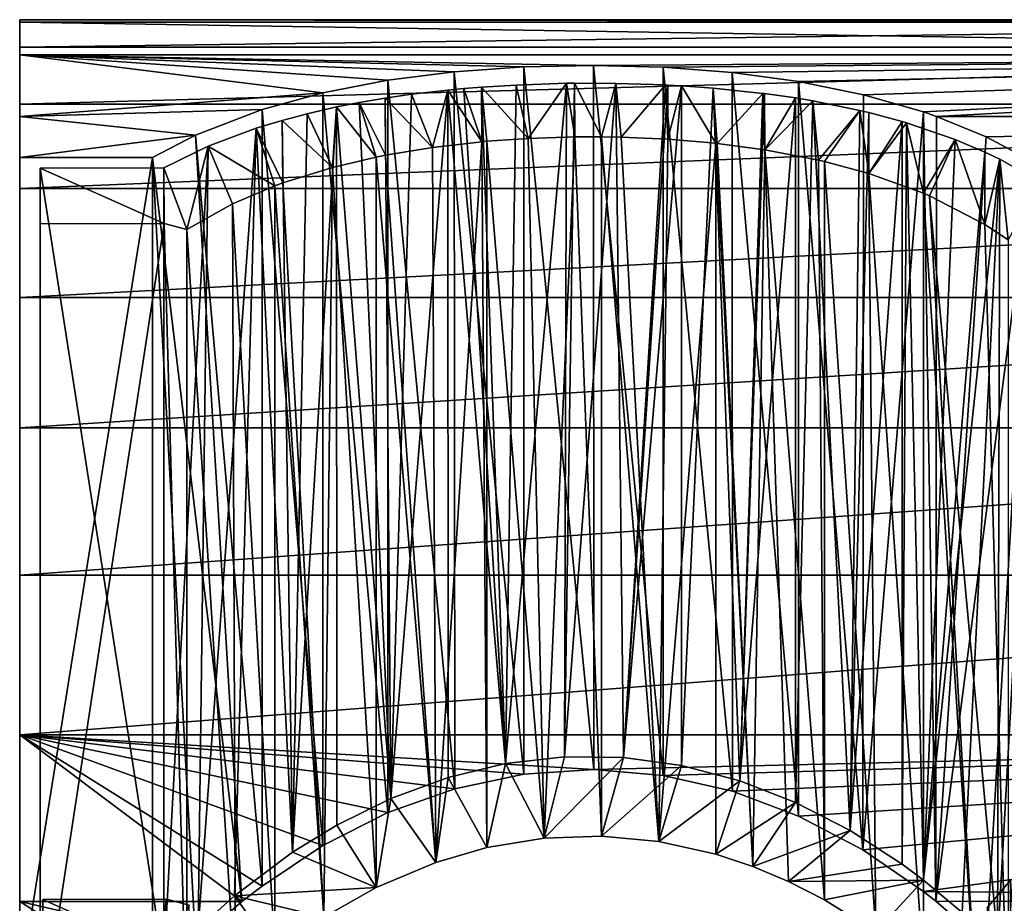
# Model space of a CAD drawing. Extents: x -60 to 46, y -19 to 19.
# Drawn here: x -60 to -41, y 1 to 19 of the extents above; entities that cross this region are included whole.
import ezdxf

# ---------------------------------------------------------------- set-up
doc = ezdxf.new("R2010")
doc.units = 0
doc.header["$MEASUREMENT"] = 0
doc.layers.add('L1', color=7, linetype='Continuous')
doc.layers.add('L2', color=7, linetype='Continuous')

msp = doc.modelspace()

# ---------------------------------------------------------------- linework, layer by layer
at = {"layer": 'L1', "color": 7}
for points in [[(-60.5, 18.38886, 4.780149), (-60.5, 18.94687, 1.419872), (-60.5, 16.99317, -8.49895)], [(-60.5, 16.99317, -8.49895), (-60.5, 18.94687, 1.419872), (-60.5, 18.89592, -1.986041)], [(-19, 18.89592, -1.986041), (-60.5, 18.89592, -1.986041), (-60.5, 18.94687, 1.419872)], [(-19, 18.89592, -1.986041), (-60.5, 18.94687, 1.419872), (-19, 18.94687, 1.419872)], [(-19, 18.94687, 1.419872), (-60.5, 18.94687, 1.419872), (-60.5, 18.38886, 4.780149)], [(-19, 18.94687, 1.419872), (-60.5, 18.38886, 4.780149), (-19, 18.38886, 4.780149)], [(-60.5, 16.99317, -8.49895), (-60.5, 18.89592, -1.986041), (-60.5, 18.23763, -5.32812)], [(-19, 18.23763, -5.32812), (-60.5, 18.23763, -5.32812), (-60.5, 18.89592, -1.986041)], [(-19, 18.23763, -5.32812), (-60.5, 18.89592, -1.986041), (-19, 18.89592, -1.986041)], [(-60.5, 16.99317, -8.49895), (-60.5, 17.23982, 7.986787), (-60.5, 18.38886, 4.780149)], [(-19, 18.38886, 4.780149), (-60.5, 18.38886, 4.780149), (-60.5, 17.23982, 7.986787)], [(-19, 18.38886, 4.780149), (-60.5, 17.23982, 7.986787), (-19, 17.23982, 7.986787)], [(-48.91593, 18.02236, -6.016199), (-50.31945, 17.99302, -6.103377), (-60.5, 18.23763, -5.32812)], [(-60.5, 18.23763, -5.32812), (-50.31945, 17.99302, -6.103377), (-51.72371, 17.89372, -6.388651)], [(-51.72371, 17.89372, -6.388651), (-53.06313, 17.72408, -6.845208), (-60.5, 18.23763, -5.32812)], [(-60.5, 18.23763, -5.32812), (-53.06313, 17.72408, -6.845208), (-54.37671, 17.47034, -7.469084)], [(-60.5, 18.23763, -5.32812), (-54.37671, 17.47034, -7.469084), (-60.5, 16.99317, -8.49895)], [(-48.91593, 18.02236, -6.016199), (-60.5, 18.23763, -5.32812), (-19, 18.23763, -5.32812)], [(-19, 18.23763, -5.32812), (-47.51018, 17.98484, -6.127435), (-48.91593, 18.02236, -6.016199)], [(-19, 18.23763, -5.32812), (-46.11104, 17.87702, -6.435233), (-47.51018, 17.98484, -6.127435)], [(-44.77497, 17.6979, -6.912628), (-46.11104, 17.87702, -6.435233), (-19, 18.23763, -5.32812)], [(-43.46385, 17.43256, -7.556847), (-44.77497, 17.6979, -6.912628), (-19, 18.23763, -5.32812)], [(-19, 18.23763, -5.32812), (-42.24851, 17.08439, -8.314062), (-43.46385, 17.43256, -7.556847)], [(-19, 18.23763, -5.32812), (-41.98566, 16.99317, -8.49895), (-42.24851, 17.08439, -8.314062)], [(-19, 16.99317, -8.49895), (-41.98566, 16.99317, -8.49895), (-19, 18.23763, -5.32812)], [(-51.72371, 17.89372, -6.388651), (-51.71453, 3.416746, 18.69026), (-53.06313, 17.72408, -6.845208)], [(-50.31945, 17.99302, -6.103377), (-50.31945, 3.710831, 18.6341), (-51.72371, 17.89372, -6.388651)], [(-51.72371, 17.89372, -6.388651), (-50.31945, 3.710831, 18.6341), (-51.71453, 3.416746, 18.69026)], [(-48.91593, 18.02236, -6.016199), (-48.90808, 3.800926, 18.61593), (-50.31945, 17.99302, -6.103377)], [(-50.31945, 17.99302, -6.103377), (-48.90808, 3.800926, 18.61593), (-50.31945, 3.710831, 18.6341)], [(-47.51018, 17.98484, -6.127435), (-47.51018, 3.685906, 18.63905), (-48.91593, 18.02236, -6.016199)], [(-48.91593, 18.02236, -6.016199), (-47.51018, 3.685906, 18.63905), (-48.90808, 3.800926, 18.61593)], [(-46.11104, 17.87702, -6.435233), (-46.10817, 3.364562, 18.69973), (-47.51018, 17.98484, -6.127435)], [(-47.51018, 17.98484, -6.127435), (-46.10817, 3.364562, 18.69973), (-47.51018, 3.685906, 18.63905)], [(-53.06313, 17.72408, -6.845208), (-53.06313, 2.933917, 18.77211), (-54.37671, 17.47034, -7.469084)], [(-53.06313, 17.72408, -6.845208), (-51.71453, 3.416746, 18.69026), (-53.06313, 2.933917, 18.77211)], [(-44.77497, 17.6979, -6.912628), (-44.77497, 2.862438, 18.78314), (-46.11104, 17.87702, -6.435233)], [(-46.11104, 17.87702, -6.435233), (-44.77497, 2.862438, 18.78314), (-46.10817, 3.364562, 18.69973)], [(-43.46385, 17.43256, -7.556847), (-43.47427, 2.178155, 18.87474), (-44.77497, 17.6979, -6.912628)], [(-44.77497, 17.6979, -6.912628), (-43.47427, 2.178155, 18.87474), (-44.77497, 2.862438, 18.78314)], [(-60.5, 16.99317, -8.49895), (-54.37671, 17.47034, -7.469084), (-55.60482, 17.13261, -8.214229)], [(-54.37671, 17.47034, -7.469084), (-54.37858, 2.265661, 18.86443), (-55.60482, 17.13261, -8.214229)], [(-54.37671, 17.47034, -7.469084), (-53.06313, 2.933917, 18.77211), (-54.37858, 2.265661, 18.86443)], [(-43.46385, 17.43256, -7.556847), (-42.24851, 17.08439, -8.314062), (-43.47427, 2.178155, 18.87474)], [(-60.5, 16.99317, -8.49895), (-60.5, 15.53667, 10.93672), (-60.5, 17.23982, 7.986787)], [(-19, 17.23982, 7.986787), (-60.5, 17.23982, 7.986787), (-60.5, 15.53667, 10.93672)], [(-19, 17.23982, 7.986787), (-60.5, 15.53667, 10.93672), (-19, 15.53667, 10.93672)], [(-60.5, 16.99317, -8.49895), (-55.60482, 17.13261, -8.214229), (-56.94803, 16.61281, -9.220329)], [(-55.60482, 17.13261, -8.214229), (-55.60693, 1.451001, 18.94451), (-56.94803, 16.61281, -9.220329)], [(-55.60482, 17.13261, -8.214229), (-54.37858, 2.265661, 18.86443), (-55.60693, 1.451001, 18.94451)], [(-60.5, 4.504528, 18.45831), (-60.5, 16.99317, -8.49895), (-60.5, 1.136279, 18.96599)], [(-60.5, 1.136279, 18.96599), (-60.5, 16.99317, -8.49895), (-60.5, 16.16083, -9.991378)], [(-60.5, 4.504528, 18.45831), (-60.5, 7.727996, 17.35736), (-60.5, 16.99317, -8.49895)], [(-60.5, 16.99317, -8.49895), (-60.5, 7.727996, 17.35736), (-60.5, 10.70308, 15.69854)], [(-60.5, 16.99317, -8.49895), (-60.5, 10.70308, 15.69854), (-60.5, 13.33416, 13.53515)], [(-60.5, 13.33416, 13.53515), (-60.5, 15.53667, 10.93672), (-60.5, 16.99317, -8.49895)], [(-56.94803, 16.61281, -9.220329), (-60.5, 16.16083, -9.991378), (-60.5, 16.99317, -8.49895)], [(-42.24851, 17.08439, -8.314062), (-42.2498, 1.342994, 18.95248), (-43.47427, 2.178155, 18.87474)], [(-42.24851, 17.08439, -8.314062), (-41.99934, 1.147229, 18.96533), (-42.2498, 1.342994, 18.95248)], [(-41.98566, 16.99317, -8.49895), (-41.99934, 1.147229, 18.96533), (-42.24851, 17.08439, -8.314062)], [(-40.98591, 16.58214, -9.275368), (-41.99934, 1.147229, 18.96533), (-41.98566, 16.99317, -8.49895)], [(-40.98591, 16.58214, -9.275368), (-41.98566, 16.99317, -8.49895), (-19, 16.99317, -8.49895)], [(-19, 16.99317, -8.49895), (-40.0602, 16.08841, -10.10757), (-40.98591, 16.58214, -9.275368)], [(-57.81816, 16.16083, -9.991378), (-60.5, 16.16083, -9.991378), (-56.94803, 16.61281, -9.220329)], [(-56.94803, 16.61281, -9.220329), (-56.01434, 1.136279, 18.96599), (-57.81816, 16.16083, -9.991378)], [(-56.94803, 16.61281, -9.220329), (-55.60693, 1.451001, 18.94451), (-56.01434, 1.136279, 18.96599)], [(-40.0602, 16.08841, -10.10757), (-41.99934, 1.147229, 18.96533), (-40.98591, 16.58214, -9.275368)], [(-60.5, 1.136279, 18.96599), (-60.5, 16.16083, -9.991378), (-60.5, -0.572372, 18.99138)], [(-60.5, 16.16083, -9.991378), (-57.81816, 16.16083, -9.991378), (-60.5, -0.572372, 18.99138)], [(-60.5, -0.572372, 18.99138), (-57.81816, 16.16083, -9.991378), (-57.81816, -0.572372, 18.99138)], [(-57.81816, 16.16083, -9.991378), (-56.01434, 1.136279, 18.96599), (-56.95072, 0.31882, 18.99733)], [(-57.81816, 16.16083, -9.991378), (-56.95072, 0.31882, 18.99733), (-57.81816, -0.572372, 18.99138)], [(-40.0602, 16.08841, -10.10757), (-40.98105, 0.253712, 18.99831), (-41.99934, 1.147229, 18.96533)], [(-40.0602, -0.709208, 18.98676), (-40.98105, 0.253712, 18.99831), (-40.0602, 16.08841, -10.10757)], [(-19, 15.53667, 10.93672), (-60.5, 15.53667, 10.93672), (-60.5, 13.33416, 13.53515)], [(-19, 15.53667, 10.93672), (-60.5, 13.33416, 13.53515), (-19, 13.33416, 13.53515)], [(-19, 13.33416, 13.53515), (-60.5, 13.33416, 13.53515), (-60.5, 10.70308, 15.69854)], [(-19, 13.33416, 13.53515), (-60.5, 10.70308, 15.69854), (-19, 10.70308, 15.69854)], [(-19, 10.70308, 15.69854), (-60.5, 10.70308, 15.69854), (-60.5, 7.727996, 17.35736)], [(-19, 10.70308, 15.69854), (-60.5, 7.727996, 17.35736), (-19, 7.727996, 17.35736)], [(-19, 7.727996, 17.35736), (-60.5, 7.727996, 17.35736), (-60.5, 4.504528, 18.45831)], [(-19, 7.727996, 17.35736), (-60.5, 4.504528, 18.45831), (-19, 4.504528, 18.45831)], [(-50.31945, 3.710831, 18.6341), (-48.90808, 3.800926, 18.61593), (-60.5, 4.504528, 18.45831)], [(-54.37858, 2.265661, 18.86443), (-53.06313, 2.933917, 18.77211), (-60.5, 4.504528, 18.45831)], [(-60.5, 4.504528, 18.45831), (-53.06313, 2.933917, 18.77211), (-51.71453, 3.416746, 18.69026)], [(-60.5, 4.504528, 18.45831), (-51.71453, 3.416746, 18.69026), (-50.31945, 3.710831, 18.6341)], [(-60.5, 1.136279, 18.96599), (-56.01434, 1.136279, 18.96599), (-60.5, 4.504528, 18.45831)], [(-60.5, 4.504528, 18.45831), (-56.01434, 1.136279, 18.96599), (-55.60693, 1.451001, 18.94451)], [(-60.5, 4.504528, 18.45831), (-55.60693, 1.451001, 18.94451), (-54.37858, 2.265661, 18.86443)], [(-19, 4.504528, 18.45831), (-60.5, 4.504528, 18.45831), (-48.90808, 3.800926, 18.61593)], [(-19, 4.504528, 18.45831), (-48.90808, 3.800926, 18.61593), (-47.51018, 3.685906, 18.63905)], [(-47.51018, 3.685906, 18.63905), (-46.10817, 3.364562, 18.69973), (-19, 4.504528, 18.45831)], [(-19, 4.504528, 18.45831), (-46.10817, 3.364562, 18.69973), (-44.77497, 2.862438, 18.78314)], [(-44.77497, 2.862438, 18.78314), (-43.47427, 2.178155, 18.87474), (-19, 4.504528, 18.45831)], [(-19, 4.504528, 18.45831), (-43.47427, 2.178155, 18.87474), (-42.2498, 1.342994, 18.95248)], [(-19, 4.504528, 18.45831), (-42.2498, 1.342994, 18.95248), (-19, 1.136279, 18.96599)], [(-19, 1.136279, 18.96599), (-42.2498, 1.342994, 18.95248), (-41.99934, 1.147229, 18.96533)], [(-60.5, 1.136279, 18.96599), (-60.5, -0.572372, 18.99138), (-57.81816, -0.572372, 18.99138)], [(-57.81816, -0.572372, 18.99138), (-56.95072, 0.31882, 18.99733), (-60.5, 1.136279, 18.96599)], [(-60.5, 1.136279, 18.96599), (-56.95072, 0.31882, 18.99733), (-56.01434, 1.136279, 18.96599)], [(-19, 1.136279, 18.96599), (-41.99934, 1.147229, 18.96533), (-40.98105, 0.253712, 18.99831)], [(-40.0602, -0.709208, 18.98676), (-19, 1.136279, 18.96599), (-40.98105, 0.253712, 18.99831)]]:
    msp.add_3dface(points, dxfattribs=at)
at = {"layer": 'L2', "color": 7}
for points in [[(-51.8512, 3.644322, 18.13151), (-51.85281, 17.52476, -5.909914), (-53.00425, 3.220932, 18.20929)], [(-53.00425, 3.220932, 18.20929), (-51.85281, 17.52476, -5.909914), (-52.58909, 17.44014, -6.152716)], [(-52.16157, 16.36894, -6.654417), (-52.58909, 17.44014, -6.152716), (-51.85281, 17.52476, -5.909914)], [(-51.85281, 17.52476, -5.909914), (-51.17003, 16.48338, -6.370699), (-52.16157, 16.36894, -6.654417)], [(-50.69348, 3.92296, 18.07567), (-51.53114, 17.5548, -5.821359), (-51.85281, 17.52476, -5.909914)], [(-51.85281, 17.52476, -5.909914), (-51.53114, 17.5548, -5.821359), (-51.17003, 16.48338, -6.370699)], [(-50.69348, 3.92296, 18.07567), (-51.85281, 17.52476, -5.909914), (-51.8512, 3.644322, 18.13151)], [(-51.17536, 17.58365, -5.735701), (-51.53114, 17.5548, -5.821359), (-50.69348, 3.92296, 18.07567)], [(-51.17003, 16.48338, -6.370699), (-51.53114, 17.5548, -5.821359), (-51.17536, 17.58365, -5.735701)], [(-50.69348, 3.92296, 18.07567), (-50.47457, 17.62761, -5.604881), (-51.17536, 17.58365, -5.735701)], [(-51.17536, 17.58365, -5.735701), (-50.47457, 17.62761, -5.604881), (-50.23293, 16.55009, -6.20052)], [(-51.17003, 16.48338, -6.370699), (-51.17536, 17.58365, -5.735701), (-51.06946, 16.49239, -6.347884)], [(-51.06946, 16.49239, -6.347884), (-51.17536, 17.58365, -5.735701), (-50.23293, 16.55009, -6.20052)], [(-49.50244, 4.059869, 18.04798), (-49.45582, 17.66156, -5.505363), (-50.69348, 3.92296, 18.07567)], [(-50.69348, 3.92296, 18.07567), (-49.45582, 17.66156, -5.505363), (-50.47457, 17.62761, -5.604881)], [(-50.23293, 16.55009, -6.20052), (-50.47457, 17.62761, -5.604881), (-49.45582, 17.66156, -5.505363)], [(-50.23293, 16.55009, -6.20052), (-49.45582, 17.66156, -5.505363), (-49.29208, 16.58012, -6.125163)], [(-48.46125, 17.66128, -5.512343), (-49.29596, 17.66372, -5.499546), (-49.50244, 4.059869, 18.04798)], [(-49.50244, 4.059869, 18.04798), (-49.29596, 17.66372, -5.499546), (-49.45582, 17.66156, -5.505363)], [(-48.31089, 4.046378, 18.0536), (-48.46125, 17.66128, -5.512343), (-49.50244, 4.059869, 18.04798)], [(-49.29208, 16.58012, -6.125163), (-49.45582, 17.66156, -5.505363), (-49.29596, 17.66372, -5.499546)], [(-49.29208, 16.58012, -6.125163), (-49.29596, 17.66372, -5.499546), (-48.75188, 16.5813, -6.125101)], [(-48.75188, 16.5813, -6.125101), (-49.29596, 17.66372, -5.499546), (-48.46125, 17.66128, -5.512343)], [(-48.75188, 16.5813, -6.125101), (-48.46125, 17.66128, -5.512343), (-48.35288, 16.57468, -6.145279)], [(-48.31089, 4.046378, 18.0536), (-47.46108, 17.62833, -5.622593), (-48.46125, 17.66128, -5.512343)], [(-48.35288, 16.57468, -6.145279), (-48.46125, 17.66128, -5.512343), (-47.46108, 17.62833, -5.622593)], [(-48.35288, 16.57468, -6.145279), (-47.46108, 17.62833, -5.622593), (-47.41141, 16.53331, -6.260976)], [(-47.41504, 17.62602, -5.630144), (-47.46108, 17.62833, -5.622593), (-48.31089, 4.046378, 18.0536)], [(-48.31089, 4.046378, 18.0536), (-47.13474, 17.6103, -5.680859), (-47.41504, 17.62602, -5.630144)], [(-47.13577, 3.885653, 18.09139), (-47.13474, 17.6103, -5.680859), (-48.31089, 4.046378, 18.0536)], [(-47.41504, 17.62602, -5.630144), (-47.41141, 16.53331, -6.260976), (-47.46108, 17.62833, -5.622593)], [(-47.13474, 17.6103, -5.680859), (-47.41141, 16.53331, -6.260976), (-47.41504, 17.62602, -5.630144)], [(-47.13474, 17.6103, -5.680859), (-46.44525, 16.45101, -6.479144), (-47.41141, 16.53331, -6.260976)], [(-47.13577, 3.885653, 18.09139), (-46.49429, 17.56356, -5.827174), (-47.13474, 17.6103, -5.680859)], [(-45.95756, 3.575949, 18.15754), (-46.49429, 17.56356, -5.827174), (-47.13577, 3.885653, 18.09139)], [(-46.49429, 17.56356, -5.827174), (-46.44525, 16.45101, -6.479144), (-47.13474, 17.6103, -5.680859)], [(-45.95756, 3.575949, 18.15754), (-45.49304, 17.45841, -6.14023), (-46.49429, 17.56356, -5.827174)], [(-45.49304, 17.45841, -6.14023), (-46.41665, 16.44791, -6.48714), (-46.49429, 17.56356, -5.827174)], [(-46.49429, 17.56356, -5.827174), (-46.41665, 16.44791, -6.48714), (-46.44525, 16.45101, -6.479144)], [(-53.11972, 17.36375, -6.362609), (-53.64566, 17.2738, -6.599683), (-53.00425, 3.220932, 18.20929)], [(-53.11238, 16.2106, -7.027328), (-53.64566, 17.2738, -6.599683), (-53.11972, 17.36375, -6.362609)], [(-53.00425, 3.220932, 18.20929), (-52.58909, 17.44014, -6.152716), (-53.11972, 17.36375, -6.362609)], [(-52.16157, 16.36894, -6.654417), (-53.11972, 17.36375, -6.362609), (-52.58909, 17.44014, -6.152716)], [(-53.11238, 16.2106, -7.027328), (-53.11972, 17.36375, -6.362609), (-52.16157, 16.36894, -6.654417)], [(-45.49304, 17.45841, -6.14023), (-45.45648, 16.31998, -6.806988), (-46.41665, 16.44791, -6.48714)], [(-45.46002, 17.45423, -6.152296), (-45.49304, 17.45841, -6.14023), (-45.95756, 3.575949, 18.15754)], [(-45.95756, 3.575949, 18.15754), (-44.83419, 17.36554, -6.402101), (-45.46002, 17.45423, -6.152296)], [(-44.83559, 3.139441, 18.24018), (-44.83419, 17.36554, -6.402101), (-45.95756, 3.575949, 18.15754)], [(-45.46002, 17.45423, -6.152296), (-45.45648, 16.31998, -6.806988), (-45.49304, 17.45841, -6.14023)], [(-44.83419, 17.36554, -6.402101), (-45.45648, 16.31998, -6.806988), (-45.46002, 17.45423, -6.152296)], [(-44.48811, 17.30827, -6.557476), (-45.45648, 16.31998, -6.806988), (-44.83419, 17.36554, -6.402101)], [(-44.48811, 17.30827, -6.557476), (-44.3721, 16.11218, -7.289395), (-45.45648, 16.31998, -6.806988)], [(-44.83559, 3.139441, 18.24018), (-44.48811, 17.30827, -6.557476), (-44.83419, 17.36554, -6.402101)], [(-43.73177, 2.569457, 18.33099), (-44.48811, 17.30827, -6.557476), (-44.83559, 3.139441, 18.24018)], [(-43.73177, 2.569457, 18.33099), (-43.53404, 17.11507, -7.050328), (-44.48811, 17.30827, -6.557476)], [(-43.53404, 17.11507, -7.050328), (-44.3721, 16.11218, -7.289395), (-44.48811, 17.30827, -6.557476)], [(-54.09825, 2.679264, 18.29497), (-54.10015, 17.18365, -6.827877), (-54.9882, 2.132153, 18.36547)], [(-54.9882, 2.132153, 18.36547), (-54.10015, 17.18365, -6.827877), (-54.69331, 17.04733, -7.158227)], [(-54.1854, 15.96315, -7.568987), (-54.69331, 17.04733, -7.158227), (-54.10015, 17.18365, -6.827877)], [(-54.1854, 15.96315, -7.568987), (-54.10015, 17.18365, -6.827877), (-53.29969, 16.17307, -7.112557)], [(-53.00425, 3.220932, 18.20929), (-53.64566, 17.2738, -6.599683), (-54.10015, 17.18365, -6.827877)], [(-53.29969, 16.17307, -7.112557), (-54.10015, 17.18365, -6.827877), (-53.64566, 17.2738, -6.599683)], [(-53.00425, 3.220932, 18.20929), (-54.10015, 17.18365, -6.827877), (-54.09825, 2.679264, 18.29497)], [(-53.29969, 16.17307, -7.112557), (-53.64566, 17.2738, -6.599683), (-53.11238, 16.2106, -7.027328)], [(-43.53404, 17.11507, -7.050328), (-44.24627, 16.08307, -7.35382), (-44.3721, 16.11218, -7.289395)], [(-43.35585, 15.84255, -7.861181), (-44.24627, 16.08307, -7.35382), (-43.53404, 17.11507, -7.050328)], [(-43.35608, 17.07263, -7.152874), (-43.53404, 17.11507, -7.050328), (-43.73177, 2.569457, 18.33099)], [(-43.53404, 17.11507, -7.050328), (-43.35608, 17.07263, -7.152874), (-43.35585, 15.84255, -7.861181)], [(-55.19813, 16.91314, -7.468531), (-55.72349, 16.75279, -7.820882), (-54.9882, 2.132153, 18.36547)], [(-55.19813, 16.91314, -7.468531), (-55.18862, 15.64923, -8.195897), (-55.72349, 16.75279, -7.820882)], [(-54.9882, 2.132153, 18.36547), (-54.69331, 17.04733, -7.158227), (-55.19813, 16.91314, -7.468531)], [(-55.19813, 16.91314, -7.468531), (-54.69331, 17.04733, -7.158227), (-54.1854, 15.96315, -7.568987)], [(-54.1854, 15.96315, -7.568987), (-55.18862, 15.64923, -8.195897), (-55.19813, 16.91314, -7.468531)], [(-43.73177, 2.569457, 18.33099), (-42.68395, 16.89213, -7.570538), (-43.35608, 17.07263, -7.152874)], [(-42.68395, 16.89213, -7.570538), (-43.35585, 15.84255, -7.861181), (-43.35608, 17.07263, -7.152874)], [(-56.69263, 16.38963, -8.553952), (-56.89722, 0.594788, 18.47738), (-55.72349, 16.75279, -7.820882)], [(-55.72349, 16.75279, -7.820882), (-56.89722, 0.594788, 18.47738), (-56.16346, 1.249516, 18.44522)], [(-55.72349, 16.75279, -7.820882), (-55.34661, 15.59104, -8.305744), (-56.69263, 16.38963, -8.553952)], [(-55.72349, 16.75279, -7.820882), (-56.16346, 1.249516, 18.44522), (-54.9882, 2.132153, 18.36547)], [(-55.72349, 16.75279, -7.820882), (-55.18862, 15.64923, -8.195897), (-55.34661, 15.59104, -8.305744)], [(-42.68395, 1.890714, 18.41482), (-42.68395, 16.89213, -7.570538), (-43.73177, 2.569457, 18.33099)], [(-42.59054, 16.86436, -7.632417), (-43.35585, 15.84255, -7.861181), (-42.68395, 16.89213, -7.570538)], [(-42.59054, 16.86436, -7.632417), (-42.24921, 15.44226, -8.623114), (-43.35585, 15.84255, -7.861181)], [(-42.68395, 1.890714, 18.41482), (-42.59054, 16.86436, -7.632417), (-42.68395, 16.89213, -7.570538)], [(-42.24874, 1.566347, 18.44574), (-42.59054, 16.86436, -7.632417), (-42.68395, 1.890714, 18.41482)], [(-42.24874, 1.566347, 18.44574), (-41.61287, 16.52833, -8.33799), (-42.59054, 16.86436, -7.632417)], [(-41.61287, 16.52833, -8.33799), (-42.24921, 15.44226, -8.623114), (-42.59054, 16.86436, -7.632417)], [(-51.06946, 16.49239, -6.347884), (-50.23293, 16.55009, -6.20052), (-49.91173, 2.417151, 18.33969)], [(-49.91173, 2.417151, 18.33969), (-50.23293, 16.55009, -6.20052), (-49.29208, 16.58012, -6.125163)], [(-49.91173, 2.417151, 18.33969), (-49.29208, 16.58012, -6.125163), (-48.75201, 2.458426, 18.33644)], [(-48.75201, 2.458426, 18.33644), (-49.29208, 16.58012, -6.125163), (-48.75188, 16.5813, -6.125101)], [(-48.75201, 2.458426, 18.33644), (-48.75188, 16.5813, -6.125101), (-47.59153, 2.350354, 18.35282)], [(-47.59153, 2.350354, 18.35282), (-48.75188, 16.5813, -6.125101), (-48.35288, 16.57468, -6.145279)], [(-47.59153, 2.350354, 18.35282), (-48.35288, 16.57468, -6.145279), (-47.41141, 16.53331, -6.260976)], [(-47.41141, 16.53331, -6.260976), (-46.44525, 16.45101, -6.479144), (-47.59153, 2.350354, 18.35282)], [(-41.61287, 16.52833, -8.33799), (-42.12837, 15.3903, -8.715688), (-42.24921, 15.44226, -8.623114)], [(-41.00978, 16.27225, -8.82887), (-41.61287, 16.52833, -8.33799), (-42.24874, 1.566347, 18.44574)], [(-41.01412, 14.81227, -9.666153), (-42.12837, 15.3903, -8.715688), (-41.61287, 16.52833, -8.33799)], [(-41.00978, 16.27225, -8.82887), (-41.01412, 14.81227, -9.666153), (-41.61287, 16.52833, -8.33799)], [(-57.58782, 15.95679, -9.334769), (-57.58782, -0.10575, 18.48637), (-56.69263, 16.38963, -8.553952)], [(-56.69263, 16.38963, -8.553952), (-57.58782, -0.10575, 18.48637), (-56.89722, 0.594788, 18.47738)], [(-57.12525, 14.71243, -9.776583), (-57.58782, 15.95679, -9.334769), (-56.69263, 16.38963, -8.553952)], [(-57.12525, 14.71243, -9.776583), (-56.69263, 16.38963, -8.553952), (-56.19962, 15.22687, -8.95471)], [(-56.19962, 15.22687, -8.95471), (-56.69263, 16.38963, -8.553952), (-55.34661, 15.59104, -8.305744)], [(-53.11238, 16.2106, -7.027328), (-52.16157, 16.36894, -6.654417), (-52.09913, 1.928293, 18.39352)], [(-52.09913, 1.928293, 18.39352), (-52.16157, 16.36894, -6.654417), (-51.17003, 16.48338, -6.370699)], [(-52.09913, 1.928293, 18.39352), (-51.17003, 16.48338, -6.370699), (-51.06912, 2.226407, 18.36165)], [(-51.06912, 2.226407, 18.36165), (-51.17003, 16.48338, -6.370699), (-51.06946, 16.49239, -6.347884)], [(-51.06912, 2.226407, 18.36165), (-51.06946, 16.49239, -6.347884), (-49.91173, 2.417151, 18.33969)], [(-47.59153, 2.350354, 18.35282), (-46.44525, 16.45101, -6.479144), (-46.44539, 2.095268, 18.38579)], [(-46.44539, 2.095268, 18.38579), (-46.44525, 16.45101, -6.479144), (-45.69951, 1.848066, 18.41357)], [(-45.69951, 1.848066, 18.41357), (-46.44525, 16.45101, -6.479144), (-46.41665, 16.44791, -6.48714)], [(-45.69951, 1.848066, 18.41357), (-46.41665, 16.44791, -6.48714), (-45.45648, 16.31998, -6.806988)], [(-45.69951, 1.848066, 18.41357), (-45.45648, 16.31998, -6.806988), (-44.97504, 1.544449, 18.44267)], [(-44.97504, 1.544449, 18.44267), (-45.45648, 16.31998, -6.806988), (-44.2469, 1.173418, 18.47104)], [(-45.45648, 16.31998, -6.806988), (-44.3721, 16.11218, -7.289395), (-44.2469, 1.173418, 18.47104)], [(-53.29866, 1.422143, 18.43764), (-54.1854, 15.96315, -7.568987), (-53.29969, 16.17307, -7.112557)], [(-52.09913, 1.928293, 18.39352), (-53.29969, 16.17307, -7.112557), (-53.11238, 16.2106, -7.027328)], [(-53.29866, 1.422143, 18.43764), (-53.29969, 16.17307, -7.112557), (-52.09913, 1.928293, 18.39352)], [(-44.2469, 1.173418, 18.47104), (-44.3721, 16.11218, -7.289395), (-44.24627, 16.08307, -7.35382)], [(-42.24874, 1.566347, 18.44574), (-40.7092, 16.1275, -9.090772), (-41.00978, 16.27225, -8.82887)], [(-42.24874, 1.566347, 18.44574), (-41.47055, 0.918446, 18.49002), (-40.7092, 16.1275, -9.090772)], [(-40.7092, 16.1275, -9.090772), (-41.47055, 0.918446, 18.49002), (-40.75759, 0.240243, 18.51166)], [(-40.7092, 16.1275, -9.090772), (-41.01412, 14.81227, -9.666153), (-41.00978, 16.27225, -8.82887)], [(-40.7092, 16.1275, -9.090772), (-40.5386, 14.49777, -10.1316), (-41.01412, 14.81227, -9.666153)], [(-40.7092, 16.1275, -9.090772), (-40.75759, 0.240243, 18.51166), (-39.90088, 15.67072, -9.856985)], [(-39.90088, 15.67072, -9.856985), (-40.5386, 14.49777, -10.1316), (-40.7092, 16.1275, -9.090772)], [(-57.58782, 15.95679, -9.334769), (-60.08781, 15.95001, -9.338689), (-57.58782, -0.10575, 18.48637)], [(-57.58782, 15.95679, -9.334769), (-57.58374, 14.83097, -9.984766), (-60.08781, 15.95001, -9.338689)], [(-60.08781, -0.112539, 18.48245), (-60.08781, 15.95001, -9.338689), (-60.08448, -1.310522, 18.43827)], [(-60.08448, -1.310522, 18.43827), (-60.08781, 15.95001, -9.338689), (-60.08373, 14.82418, -9.988685)], [(-57.58782, -0.10575, 18.48637), (-60.08781, 15.95001, -9.338689), (-60.08781, -0.112539, 18.48245)], [(-60.08781, 15.95001, -9.338689), (-57.58374, 14.83097, -9.984766), (-60.08373, 14.82418, -9.988685)], [(-57.58374, 14.83097, -9.984766), (-57.58782, 15.95679, -9.334769), (-57.12525, 14.71243, -9.776583)], [(-54.35861, 0.822483, 18.47268), (-55.18862, 15.64923, -8.195897), (-54.1854, 15.96315, -7.568987)], [(-54.35861, 0.822483, 18.47268), (-54.1854, 15.96315, -7.568987), (-53.29866, 1.422143, 18.43764)], [(-44.2469, 1.173418, 18.47104), (-44.24627, 16.08307, -7.35382), (-43.2099, 0.522818, 18.50215)], [(-43.2099, 0.522818, 18.50215), (-44.24627, 16.08307, -7.35382), (-43.35585, 15.84255, -7.861181)], [(-43.2099, 0.522818, 18.50215), (-43.35585, 15.84255, -7.861181), (-42.24958, -0.222179, 18.50904)], [(-42.24958, -0.222179, 18.50904), (-43.35585, 15.84255, -7.861181), (-42.24921, 15.44226, -8.623114)], [(-55.34625, 0.121041, 18.48956), (-56.19962, 15.22687, -8.95471), (-55.34661, 15.59104, -8.305744)], [(-55.34661, 15.59104, -8.305744), (-55.18862, 15.64923, -8.195897), (-54.35861, 0.822483, 18.47268)], [(-55.34625, 0.121041, 18.48956), (-55.34661, 15.59104, -8.305744), (-54.35861, 0.822483, 18.47268)], [(-39.90088, 15.67072, -9.856985), (-40.75759, 0.240243, 18.51166), (-40.08442, -0.485989, 18.50696)], [(-42.24958, -0.222179, 18.50904), (-42.24921, 15.44226, -8.623114), (-41.1659, -1.259148, 18.46794)], [(-41.1659, -1.259148, 18.46794), (-42.24921, 15.44226, -8.623114), (-42.12837, 15.3903, -8.715688)], [(-41.1659, -1.259148, 18.46794), (-42.12837, 15.3903, -8.715688), (-40.53797, -1.978484, 18.4047)], [(-42.12837, 15.3903, -8.715688), (-41.01412, 14.81227, -9.666153), (-40.53797, -1.978484, 18.4047)], [(-56.14332, -0.559716, 18.48093), (-57.12525, 14.71243, -9.776583), (-56.19962, 15.22687, -8.95471)], [(-56.14332, -0.559716, 18.48093), (-56.19962, 15.22687, -8.95471), (-55.34625, 0.121041, 18.48956)], [(-60.08448, -1.310522, 18.43827), (-60.08373, 14.82418, -9.988685), (-60.08373, -1.576373, 18.4179)], [(-57.58374, 14.83097, -9.984766), (-57.12525, -1.56834, 18.42254), (-60.08373, -1.576373, 18.4179)], [(-57.58374, 14.83097, -9.984766), (-60.08373, -1.576373, 18.4179), (-60.08373, 14.82418, -9.988685)], [(-57.12525, 14.71243, -9.776583), (-57.12525, -1.56834, 18.42254), (-57.58374, 14.83097, -9.984766)], [(-57.12525, -1.56834, 18.42254), (-57.12525, 14.71243, -9.776583), (-56.14332, -0.559716, 18.48093)], [(-40.53797, -1.978484, 18.4047), (-41.01412, 14.81227, -9.666153), (-40.5386, 14.49777, -10.1316)], [(-49.91173, 2.417151, 18.33969), (-49.50244, 4.059869, 18.04798), (-50.69348, 3.92296, 18.07567)], [(-49.91173, 2.417151, 18.33969), (-48.31089, 4.046378, 18.0536), (-49.50244, 4.059869, 18.04798)], [(-48.75201, 2.458426, 18.33644), (-48.31089, 4.046378, 18.0536), (-49.91173, 2.417151, 18.33969)], [(-48.75201, 2.458426, 18.33644), (-47.13577, 3.885653, 18.09139), (-48.31089, 4.046378, 18.0536)], [(-51.06912, 2.226407, 18.36165), (-50.69348, 3.92296, 18.07567), (-51.8512, 3.644322, 18.13151)], [(-49.91173, 2.417151, 18.33969), (-50.69348, 3.92296, 18.07567), (-51.06912, 2.226407, 18.36165)], [(-47.59153, 2.350354, 18.35282), (-47.13577, 3.885653, 18.09139), (-48.75201, 2.458426, 18.33644)], [(-47.59153, 2.350354, 18.35282), (-45.95756, 3.575949, 18.15754), (-47.13577, 3.885653, 18.09139)], [(-52.09913, 1.928293, 18.39352), (-51.8512, 3.644322, 18.13151), (-53.00425, 3.220932, 18.20929)], [(-51.06912, 2.226407, 18.36165), (-51.8512, 3.644322, 18.13151), (-52.09913, 1.928293, 18.39352)], [(-46.44539, 2.095268, 18.38579), (-45.95756, 3.575949, 18.15754), (-47.59153, 2.350354, 18.35282)], [(-46.44539, 2.095268, 18.38579), (-44.83559, 3.139441, 18.24018), (-45.95756, 3.575949, 18.15754)], [(-53.29866, 1.422143, 18.43764), (-53.00425, 3.220932, 18.20929), (-54.09825, 2.679264, 18.29497)], [(-52.09913, 1.928293, 18.39352), (-53.00425, 3.220932, 18.20929), (-53.29866, 1.422143, 18.43764)], [(-45.69951, 1.848066, 18.41357), (-44.83559, 3.139441, 18.24018), (-46.44539, 2.095268, 18.38579)], [(-45.69951, 1.848066, 18.41357), (-43.73177, 2.569457, 18.33099), (-44.83559, 3.139441, 18.24018)], [(-53.29866, 1.422143, 18.43764), (-54.09825, 2.679264, 18.29497), (-54.9882, 2.132153, 18.36547)], [(-44.97504, 1.544449, 18.44267), (-43.73177, 2.569457, 18.33099), (-45.69951, 1.848066, 18.41357)], [(-44.97504, 1.544449, 18.44267), (-42.68395, 1.890714, 18.41482), (-43.73177, 2.569457, 18.33099)], [(-56.16346, 1.249516, 18.44522), (-53.29866, 1.422143, 18.43764), (-54.9882, 2.132153, 18.36547)], [(-42.24874, 1.566347, 18.44574), (-42.68395, 1.890714, 18.41482), (-44.97504, 1.544449, 18.44267)], [(-56.16346, 1.249516, 18.44522), (-54.35861, 0.822483, 18.47268), (-53.29866, 1.422143, 18.43764)], [(-44.97504, 1.544449, 18.44267), (-44.2469, 1.173418, 18.47104), (-42.24874, 1.566347, 18.44574)], [(-42.24874, 1.566347, 18.44574), (-44.2469, 1.173418, 18.47104), (-43.2099, 0.522818, 18.50215)], [(-42.24874, 1.566347, 18.44574), (-43.2099, 0.522818, 18.50215), (-41.47055, 0.918446, 18.49002)], [(-40.492, 1.571168, -17.59466), (-40.96414, 1.008506, -17.63576), (-40.49117, -14.90361, 10.94237)], [(-40.492, 1.571168, -17.59466), (-40.41322, 0.10484, -18.48626), (-40.96414, 1.008506, -17.63576)], [(-56.89722, 0.594788, 18.47738), (-55.34625, 0.121041, 18.48956), (-56.16346, 1.249516, 18.44522)], [(-55.34625, 0.121041, 18.48956), (-54.35861, 0.822483, 18.47268), (-56.16346, 1.249516, 18.44522)], [(-60.03432, 1.178303, -17.86714), (-60.03432, -15.22225, 10.53945), (-57.53433, 1.185092, -17.86322)], [(-57.53433, 1.185092, -17.86322), (-60.03432, -15.22225, 10.53945), (-57.07584, -15.21422, 10.54409)], [(-57.53026, 0.059265, -18.51321), (-60.03432, 1.178303, -17.86714), (-57.53433, 1.185092, -17.86322)], [(-60.03432, -15.22225, 10.53945), (-60.03432, 1.178303, -17.86714), (-60.03331, -15.42298, 10.24455)], [(-60.03331, -15.42298, 10.24455), (-60.03432, 1.178303, -17.86714), (-60.03024, 0.052476, -18.51713)], [(-60.03024, 0.052476, -18.51713), (-60.03432, 1.178303, -17.86714), (-57.53026, 0.059265, -18.51321)], [(-57.53433, 1.185092, -17.86322), (-57.07584, -15.21422, 10.54409), (-57.07584, 1.066558, -17.65503)], [(-57.07584, 1.066558, -17.65503), (-57.53026, 0.059265, -18.51321), (-57.53433, 1.185092, -17.86322)]]:
    msp.add_3dface(points, dxfattribs=at)

doc.saveas('drawing.dxf')
